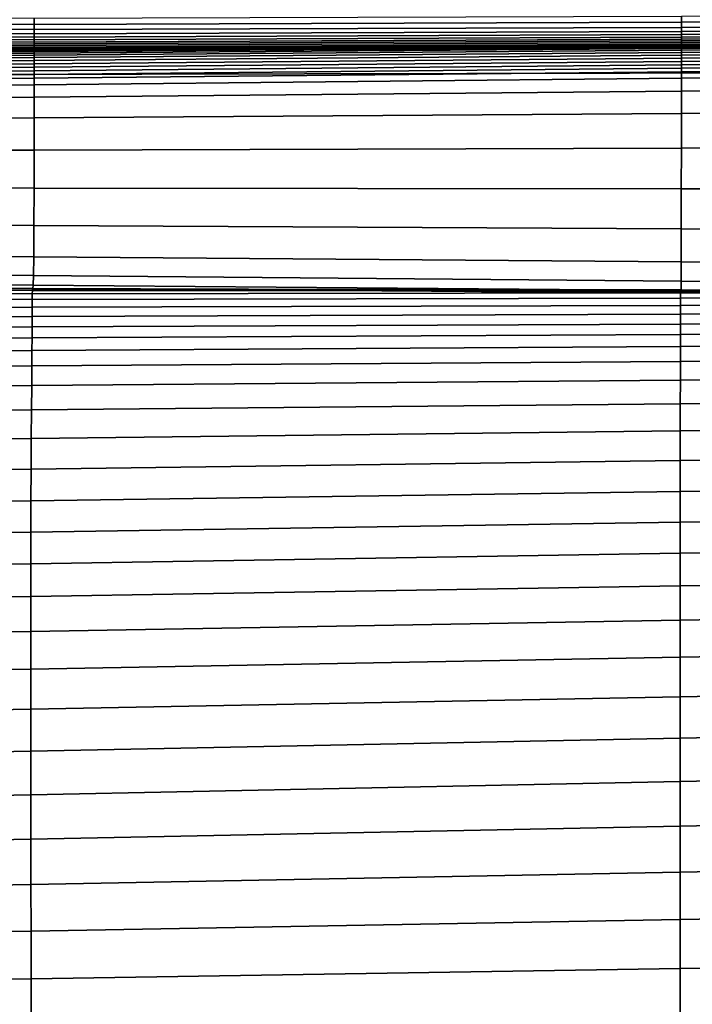
# Model space of a CAD drawing. Units: inches. Extents: x -175 to 175, y -162 to 162.
# Drawn here: x 164 to 171, y 110 to 120 of the extents above; entities that cross this region are included whole.
import ezdxf

# ---------------------------------------------------------------- set-up
doc = ezdxf.new("R2010")
doc.units = ezdxf.units.IN
doc.header["$MEASUREMENT"] = 0

msp = doc.modelspace()

# ---------------------------------------------------------------- linework, layer by layer
for points in [[(77.3858, 119.1666, -10.9962), (164.3692, 124.6562, -10.9962), (175.2388, 124.1717, -10.9962), (175.2388, 119.3693, -10.9962)], [(153.5462, 124.4952, -10.9962), (164.3692, 124.6562, -10.9962), (77.3858, 119.1666, -10.9962)], [(153.5462, 119.9269, -3.7297), (153.5462, 119.8661, -3.5729), (164.3692, 119.8471, -3.5841), (164.3692, 119.9067, -3.7428)], [(164.3692, 119.8471, -3.5841), (170.8663, 119.8685, -3.5908), (170.8663, 119.928, -3.7506), (164.3692, 119.9067, -3.7428)], [(170.8663, 119.8685, -3.5908), (174.1191, 119.8792, -3.5941), (174.1191, 119.9386, -3.7546), (170.8663, 119.928, -3.7506)], [(153.5462, 119.8661, -3.5729), (153.5463, 119.812, -3.4095), (164.3692, 119.7956, -3.4178), (164.3692, 119.8471, -3.5841)], [(153.5463, 119.812, -3.4095), (153.5462, 119.7657, -3.2435), (164.3692, 119.7528, -3.2475), (164.3692, 119.7956, -3.4178)], [(164.3692, 119.7956, -3.4178), (170.8663, 119.818, -3.4227), (170.8663, 119.8685, -3.5908), (164.3692, 119.8471, -3.5841)], [(164.3692, 119.7528, -3.2475), (170.8663, 119.7767, -3.2498), (170.8663, 119.818, -3.4227), (164.3692, 119.7956, -3.4178)], [(170.8663, 119.818, -3.4227), (174.1191, 119.8292, -3.4252), (174.1191, 119.8792, -3.5941), (170.8663, 119.8685, -3.5908)], [(170.8663, 119.7767, -3.2498), (174.1191, 119.7887, -3.251), (174.1191, 119.8292, -3.4252), (170.8663, 119.818, -3.4227)], [(164.3692, 119.7528, -3.2475), (153.5462, 119.7657, -3.2435), (153.5462, 119.7281, -3.0793), (164.3692, 119.7192, -3.0768)], [(164.3692, 119.7192, -3.0768), (153.5462, 119.7281, -3.0793), (153.5462, 119.6977, -2.9177), (164.3692, 119.6925, -2.9068)], [(170.8663, 119.7767, -3.2498), (164.3692, 119.7528, -3.2475), (164.3692, 119.7192, -3.0768), (170.8663, 119.7448, -3.0754)], [(170.8663, 119.7448, -3.0754), (164.3692, 119.7192, -3.0768), (164.3692, 119.6925, -2.9068), (170.8663, 119.7199, -2.9003)], [(170.8663, 119.7199, -2.9003), (164.3692, 119.6925, -2.9068), (164.3692, 119.6709, -2.7384), (170.8663, 119.6999, -2.7255)], [(174.1191, 119.7887, -3.251), (170.8663, 119.7767, -3.2498), (170.8663, 119.7448, -3.0754), (174.1191, 119.7576, -3.0746)], [(174.1191, 119.7576, -3.0746), (170.8663, 119.7448, -3.0754), (170.8663, 119.7199, -2.9003), (174.1191, 119.7336, -2.897)], [(174.1191, 119.7336, -2.897), (170.8663, 119.7199, -2.9003), (170.8663, 119.6999, -2.7255), (174.1191, 119.7144, -2.7191)], [(174.1191, 119.7144, -2.7191), (170.8663, 119.6999, -2.7255), (170.8663, 119.6826, -2.5521), (174.1191, 119.6978, -2.5418)], [(164.3692, 119.6925, -2.9068), (153.5462, 119.6977, -2.9177), (153.5462, 119.6724, -2.7598), (164.3692, 119.6709, -2.7384)], [(164.3692, 119.6709, -2.7384), (153.5462, 119.6724, -2.7598), (153.5462, 119.6506, -2.6067), (164.3692, 119.6522, -2.5726)], [(153.5462, 119.6506, -2.6067), (153.5462, 119.6305, -2.4594), (164.3692, 119.6344, -2.4103), (164.3692, 119.6522, -2.5726)], [(153.5462, 119.6305, -2.4594), (153.5463, 119.6125, -2.3183), (164.3692, 119.6184, -2.2532), (164.3692, 119.6344, -2.4103)], [(153.5463, 119.6125, -2.3183), (153.5462, 119.5973, -2.184), (164.3692, 119.6052, -2.1026), (164.3692, 119.6184, -2.2532)], [(170.8663, 119.6999, -2.7255), (164.3692, 119.6709, -2.7384), (164.3692, 119.6522, -2.5726), (170.8663, 119.6826, -2.5521)], [(164.3692, 119.6344, -2.4103), (170.8663, 119.6656, -2.3809), (170.8663, 119.6826, -2.5521), (164.3692, 119.6522, -2.5726)], [(164.3692, 119.6184, -2.2532), (170.8663, 119.6504, -2.2141), (170.8663, 119.6656, -2.3809), (164.3692, 119.6344, -2.4103)], [(164.3692, 119.6052, -2.1026), (170.8663, 119.6379, -2.0538), (170.8663, 119.6504, -2.2141), (164.3692, 119.6184, -2.2532)], [(164.3692, 119.5956, -1.9602), (170.8663, 119.6294, -1.9023), (170.8663, 119.6379, -2.0538), (164.3692, 119.6052, -2.1026)], [(164.3692, 119.5906, -1.8275), (170.8663, 119.626, -1.7615), (170.8663, 119.6294, -1.9023), (164.3692, 119.5956, -1.9602)], [(164.3692, 119.5874, -1.7055), (170.8663, 119.6248, -1.6333), (170.8663, 119.626, -1.7615), (164.3692, 119.5906, -1.8275)], [(164.3692, 119.5832, -1.5954), (170.8663, 119.6229, -1.5192), (170.8663, 119.6248, -1.6333), (164.3692, 119.5874, -1.7055)], [(164.3692, 119.5751, -1.4984), (170.8663, 119.6174, -1.4211), (170.8663, 119.6229, -1.5192), (164.3692, 119.5832, -1.5954)], [(170.8663, 119.6174, -1.4211), (164.3692, 119.5751, -1.4984), (164.3692, 119.5604, -1.4155), (170.8663, 119.6053, -1.3406)], [(170.8663, 119.6656, -2.3809), (174.1191, 119.6813, -2.3661), (174.1191, 119.6978, -2.5418), (170.8663, 119.6826, -2.5521)], [(170.8663, 119.6504, -2.2141), (174.1191, 119.6664, -2.1945), (174.1191, 119.6813, -2.3661), (170.8663, 119.6656, -2.3809)], [(170.8663, 119.6379, -2.0538), (174.1191, 119.6543, -2.0294), (174.1191, 119.6664, -2.1945), (170.8663, 119.6504, -2.2141)], [(170.8663, 119.6294, -1.9023), (174.1191, 119.6463, -1.8732), (174.1191, 119.6543, -2.0294), (170.8663, 119.6379, -2.0538)], [(170.8663, 119.626, -1.7615), (174.1191, 119.6437, -1.7285), (174.1191, 119.6463, -1.8732), (170.8663, 119.6294, -1.9023)], [(170.8663, 119.6248, -1.6333), (174.1191, 119.6435, -1.5971), (174.1191, 119.6437, -1.7285), (170.8663, 119.626, -1.7615)], [(170.8663, 119.6229, -1.5192), (174.1191, 119.6428, -1.4811), (174.1191, 119.6435, -1.5971), (170.8663, 119.6248, -1.6333)], [(170.8663, 119.6174, -1.4211), (174.1191, 119.6385, -1.3824), (174.1191, 119.6428, -1.4811), (170.8663, 119.6229, -1.5192)], [(174.1191, 119.6385, -1.3824), (170.8663, 119.6174, -1.4211), (170.8663, 119.6053, -1.3406), (174.1191, 119.6278, -1.3031)], [(174.1191, 119.6278, -1.3031), (170.8663, 119.6053, -1.3406), (170.8663, 119.5876, -1.2752), (174.1191, 119.6114, -1.2399)], [(174.1191, 119.6114, -1.2399), (170.8663, 119.5876, -1.2752), (170.8663, 119.5651, -1.2226), (174.1191, 119.5902, -1.1899)], [(153.5462, 119.5973, -2.184), (153.5463, 119.5852, -2.0568), (164.3692, 119.5956, -1.9602), (164.3692, 119.6052, -2.1026)], [(153.5463, 119.5852, -2.0568), (153.5462, 119.5771, -1.9374), (164.3692, 119.5906, -1.8275), (164.3692, 119.5956, -1.9602)], [(153.5462, 119.5771, -1.9374), (153.5463, 119.5696, -1.8258), (164.3692, 119.5874, -1.7055), (164.3692, 119.5906, -1.8275)], [(153.5463, 119.5696, -1.8258), (153.5462, 119.5609, -1.7223), (164.3692, 119.5832, -1.5954), (164.3692, 119.5874, -1.7055)], [(153.5462, 119.5609, -1.7223), (153.5462, 119.548, -1.627), (164.3692, 119.5751, -1.4984), (164.3692, 119.5832, -1.5954)], [(164.3692, 119.5751, -1.4984), (153.5462, 119.548, -1.627), (153.5462, 119.5285, -1.5402), (164.3692, 119.5604, -1.4155)], [(164.3692, 119.5604, -1.4155), (153.5462, 119.5285, -1.5402), (153.5462, 119.5032, -1.463), (164.3692, 119.54, -1.3457)], [(164.3692, 119.54, -1.3457), (153.5462, 119.5032, -1.463), (153.5462, 119.4727, -1.3968), (164.3692, 119.5147, -1.2879)], [(164.3692, 119.5147, -1.2879), (153.5462, 119.4727, -1.3968), (153.5462, 119.4386, -1.3427), (164.3692, 119.4855, -1.2412)], [(170.8663, 119.6053, -1.3406), (164.3692, 119.5604, -1.4155), (164.3692, 119.54, -1.3457), (170.8663, 119.5876, -1.2752)], [(170.8663, 119.5876, -1.2752), (164.3692, 119.54, -1.3457), (164.3692, 119.5147, -1.2879), (170.8663, 119.5651, -1.2226)], [(170.8663, 119.5651, -1.2226), (164.3692, 119.5147, -1.2879), (164.3692, 119.4855, -1.2412), (170.8663, 119.5385, -1.1803)], [(170.8663, 119.5385, -1.1803), (164.3692, 119.4855, -1.2412), (164.3692, 119.4533, -1.2044), (170.8663, 119.5089, -1.1459)], [(174.1191, 119.5902, -1.1899), (170.8663, 119.5651, -1.2226), (170.8663, 119.5385, -1.1803), (174.1191, 119.565, -1.1498)], [(174.1191, 119.565, -1.1498), (170.8663, 119.5385, -1.1803), (170.8663, 119.5089, -1.1459), (174.1191, 119.5367, -1.1166)], [(174.1191, 119.5367, -1.1166), (170.8663, 119.5089, -1.1459), (170.8663, 119.4768, -1.1183), (174.1191, 119.5059, -1.0894)], [(164.3692, 119.4855, -1.2412), (153.5462, 119.4386, -1.3427), (153.5462, 119.4019, -1.3019), (164.3692, 119.4533, -1.2044)], [(164.3692, 119.4533, -1.2044), (153.5462, 119.4019, -1.3019), (153.5462, 119.3629, -1.2718), (164.3692, 119.4188, -1.1759)], [(164.3692, 119.4188, -1.1759), (153.5462, 119.3629, -1.2718), (153.5462, 119.3226, -1.2497), (164.3692, 119.3827, -1.1538)], [(170.8663, 119.5089, -1.1459), (164.3692, 119.4533, -1.2044), (164.3692, 119.4188, -1.1759), (170.8663, 119.4768, -1.1183)], [(170.8663, 119.4768, -1.1183), (164.3692, 119.4188, -1.1759), (164.3692, 119.3827, -1.1538), (170.8663, 119.4431, -1.0962)], [(170.8663, 119.4431, -1.0962), (164.3692, 119.3827, -1.1538), (164.3692, 119.3456, -1.1365), (170.8663, 119.4084, -1.0786)], [(174.1191, 119.5059, -1.0894), (170.8663, 119.4768, -1.1183), (170.8663, 119.4431, -1.0962), (174.1191, 119.4734, -1.0674)], [(174.1191, 119.4734, -1.0674), (170.8663, 119.4431, -1.0962), (170.8663, 119.4084, -1.0786), (174.1191, 119.4398, -1.0496)], [(170.8663, 119.3734, -1.0642), (174.1191, 119.4059, -1.0351), (174.1191, 119.4398, -1.0496), (170.8663, 119.4084, -1.0786)], [(175.2388, 119.3693, -10.9962), (175.2388, 119.3692, -10.9962), (77.3858, 119.1666, -10.9962)], [(175.2388, 119.3692, -10.9962), (175.2388, 83.3264, -10.9962), (77.3858, 119.1666, -10.9962)], [(164.3692, 119.3827, -1.1538), (153.5462, 119.3226, -1.2497), (153.5462, 119.2814, -1.233), (164.3692, 119.3456, -1.1365)], [(153.5462, 119.2814, -1.233), (153.5462, 119.2405, -1.219), (164.3692, 119.3084, -1.1222), (164.3692, 119.3456, -1.1365)], [(164.3692, 119.3084, -1.1222), (170.8663, 119.3734, -1.0642), (170.8663, 119.4084, -1.0786), (164.3692, 119.3456, -1.1365)], [(164.3692, 119.2424, -1.1113), (170.8663, 119.3069, -1.0532), (170.8663, 119.3734, -1.0642), (164.3692, 119.3084, -1.1222)], [(170.8663, 119.3069, -1.0532), (174.1191, 119.3392, -1.0241), (174.1191, 119.4059, -1.0351), (170.8663, 119.3734, -1.0642)], [(170.8663, 119.1778, -1.0458), (174.1191, 119.2073, -1.0167), (174.1191, 119.3392, -1.0241), (170.8663, 119.3069, -1.0532)], [(153.5462, 119.2405, -1.219), (153.5463, 119.1749, -1.2081), (164.3692, 119.2424, -1.1113), (164.3692, 119.3084, -1.1222)], [(153.5463, 119.1749, -1.2081), (153.5463, 119.0601, -1.2009), (164.3692, 119.1188, -1.104), (164.3692, 119.2424, -1.1113)], [(164.3692, 119.1188, -1.104), (170.8663, 119.1778, -1.0458), (170.8663, 119.3069, -1.0532), (164.3692, 119.2424, -1.1113)], [(77.3858, 119.1666, -10.9962), (175.235, 82.9698, -10.9962), (175.209, 82.9697, -10.9962)], [(170.8584, 82.9695, -10.9962), (77.3858, 119.1666, -10.9962), (174.1171, 82.9697, -10.9962)], [(77.3858, 119.1666, -10.9962), (175.2388, 83.3264, -10.9962), (175.2388, 82.9874, -10.9962)], [(175.2388, 82.9874, -10.9962), (175.2388, 82.9795, -10.9962), (77.3858, 119.1666, -10.9962)], [(77.3858, 119.1666, -10.9962), (175.2388, 82.977, -10.9962), (175.2388, 82.9744, -10.9962)], [(175.2388, 82.9744, -10.9962), (175.2388, 82.9714, -10.9962), (77.3858, 119.1666, -10.9962)], [(77.3858, 119.1666, -10.9962), (175.2388, 82.9714, -10.9962), (175.2388, 82.9698, -10.9962), (175.235, 82.9698, -10.9962)], [(174.1171, 82.9697, -10.9962), (77.3858, 119.1666, -10.9962), (175.209, 82.9697, -10.9962)], [(170.8584, 82.9695, -10.9962), (103.985, 100.3186, -10.9962), (77.3858, 119.1666, -10.9962)], [(175.2388, 82.977, -10.9962), (77.3858, 119.1666, -10.9962), (175.2388, 82.9795, -10.9962)], [(153.5463, 119.0601, -1.2009), (153.5463, 118.8718, -1.1978), (164.3692, 118.9092, -1.1005), (164.3692, 119.1188, -1.104)], [(164.3692, 118.9092, -1.1005), (170.8663, 118.9549, -1.0421), (170.8663, 119.1778, -1.0458), (164.3692, 119.1188, -1.104)], [(170.8663, 118.9549, -1.0421), (174.1191, 118.9778, -1.0128), (174.1191, 119.2073, -1.0167), (170.8663, 119.1778, -1.0458)], [(164.3692, 118.5847, -1.1011), (170.8663, 118.607, -1.0421), (170.8663, 118.9549, -1.0421), (164.3692, 118.9092, -1.1005)], [(170.8663, 118.607, -1.0421), (174.1191, 118.6182, -1.0125), (174.1191, 118.9778, -1.0128), (170.8663, 118.9549, -1.0421)], [(153.5463, 118.8718, -1.1978), (153.5463, 118.5856, -1.1994), (164.3692, 118.5847, -1.1011), (164.3692, 118.9092, -1.1005)], [(153.5463, 118.5856, -1.1994), (153.5458, 118.2508, -1.2021), (164.369, 118.205, -1.1033), (164.3692, 118.5847, -1.1011)], [(164.369, 118.205, -1.1033), (170.8662, 118.1994, -1.044), (170.8663, 118.607, -1.0421), (164.3692, 118.5847, -1.1011)], [(170.8662, 118.1994, -1.044), (174.1191, 118.1967, -1.0143), (174.1191, 118.6182, -1.0125), (170.8663, 118.607, -1.0421)], [(153.5458, 118.2508, -1.2021), (153.5443, 117.918, -1.2023), (164.3682, 117.8293, -1.1045), (164.369, 118.205, -1.1033)], [(164.3682, 117.8293, -1.1045), (170.866, 117.7974, -1.0458), (170.8662, 118.1994, -1.044), (164.369, 118.205, -1.1033)], [(170.866, 117.7974, -1.0458), (174.119, 117.7815, -1.0164), (174.1191, 118.1967, -1.0143), (170.8662, 118.1994, -1.044)], [(153.5443, 117.918, -1.2023), (153.5414, 117.6368, -1.1963), (164.3668, 117.5174, -1.102), (164.3682, 117.8293, -1.1045)], [(164.3668, 117.5174, -1.102), (170.8654, 117.4663, -1.0454), (170.866, 117.7974, -1.0458), (164.3682, 117.8293, -1.1045)], [(170.8654, 117.4663, -1.0454), (174.1189, 117.4407, -1.0171), (174.119, 117.7815, -1.0164), (170.866, 117.7974, -1.0458)], [(164.3668, 117.5174, -1.102), (153.5414, 117.6368, -1.1963), (153.5364, 117.4575, -1.1806), (164.3643, 117.3285, -1.0934)], [(164.3643, 117.3285, -1.0934), (153.5364, 117.4575, -1.1806), (153.5304, 117.3552, -1.1588), (164.3613, 117.2325, -1.0824)], [(170.8654, 117.4663, -1.0454), (164.3668, 117.5174, -1.102), (164.3643, 117.3285, -1.0934), (170.8643, 117.2713, -1.0411)], [(174.1189, 117.4407, -1.0171), (170.8654, 117.4663, -1.0454), (170.8643, 117.2713, -1.0411), (174.1186, 117.2426, -1.0149)], [(164.3613, 117.2325, -1.0824), (153.5304, 117.3552, -1.1588), (153.5242, 117.3057, -1.1345), (164.3582, 117.199, -1.0727)], [(153.5133, 117.2437, -1.0616), (153.512, 117.2124, -1.0031), (164.352, 117.1793, -1.0285), (164.3527, 117.1946, -1.066)], [(153.5155, 117.2654, -1.0922), (153.5133, 117.2437, -1.0616), (164.3527, 117.1946, -1.066), (164.3538, 117.1985, -1.0726)], [(153.519, 117.284, -1.1111), (153.5155, 117.2654, -1.0922), (164.3538, 117.1985, -1.0726), (164.3555, 117.1977, -1.0682)], [(164.3582, 117.199, -1.0727), (153.5242, 117.3057, -1.1345), (153.519, 117.284, -1.1111), (164.3555, 117.1977, -1.0682)], [(170.8643, 117.2713, -1.0411), (164.3643, 117.3285, -1.0934), (164.3613, 117.2325, -1.0824), (170.8631, 117.1786, -1.0365)], [(174.1186, 117.2426, -1.0149), (170.8643, 117.2713, -1.0411), (170.8631, 117.1786, -1.0365), (174.1183, 117.1517, -1.0135)], [(164.3516, 117.146, -0.9404), (153.5111, 117.165, -0.9003), (153.51, 117.0952, -0.737), (164.3511, 117.0879, -0.7817)], [(153.512, 117.2124, -1.0031), (153.5111, 117.165, -0.9003), (164.3516, 117.146, -0.9404), (164.352, 117.1793, -1.0285)], [(170.8592, 117.1536, -0.9644), (164.3516, 117.146, -0.9404), (164.3511, 117.0879, -0.7817), (170.859, 117.102, -0.8085)], [(164.3516, 117.146, -0.9404), (170.8592, 117.1536, -0.9644), (170.8594, 117.1788, -1.0438), (164.352, 117.1793, -1.0285)], [(164.352, 117.1793, -1.0285), (170.8594, 117.1788, -1.0438), (170.8597, 117.1847, -1.0686), (164.3527, 117.1946, -1.066)], [(164.3527, 117.1946, -1.066), (170.8597, 117.1847, -1.0686), (170.8601, 117.1781, -1.0608), (164.3538, 117.1985, -1.0726)], [(164.3538, 117.1985, -1.0726), (170.8601, 117.1781, -1.0608), (170.8608, 117.1658, -1.0425), (164.3555, 117.1977, -1.0682)], [(170.8619, 117.1547, -1.0357), (164.3582, 117.199, -1.0727), (164.3555, 117.1977, -1.0682), (170.8608, 117.1658, -1.0425)], [(170.8631, 117.1786, -1.0365), (164.3613, 117.2325, -1.0824), (164.3582, 117.199, -1.0727), (170.8619, 117.1547, -1.0357)], [(174.1173, 117.1574, -0.9765), (170.8592, 117.1536, -0.9644), (170.859, 117.102, -0.8085), (174.1172, 117.109, -0.8219)], [(170.8592, 117.1536, -0.9644), (174.1173, 117.1574, -0.9765), (174.1173, 117.1786, -1.0514), (170.8594, 117.1788, -1.0438)], [(170.8594, 117.1788, -1.0438), (174.1173, 117.1786, -1.0514), (174.1174, 117.1798, -1.0699), (170.8597, 117.1847, -1.0686)], [(170.8597, 117.1847, -1.0686), (174.1174, 117.1798, -1.0699), (174.1175, 117.1678, -1.0549), (170.8601, 117.1781, -1.0608)], [(170.8601, 117.1781, -1.0608), (174.1175, 117.1678, -1.0549), (174.1177, 117.1497, -1.0296), (170.8608, 117.1658, -1.0425)], [(174.118, 117.1326, -1.0171), (170.8619, 117.1547, -1.0357), (170.8608, 117.1658, -1.0425), (174.1177, 117.1497, -1.0296)], [(174.1183, 117.1517, -1.0135), (170.8631, 117.1786, -1.0365), (170.8619, 117.1547, -1.0357), (174.118, 117.1326, -1.0171)], [(164.3511, 117.0879, -0.7817), (153.51, 117.0952, -0.737), (153.5089, 117.0073, -0.525), (164.3505, 117.0099, -0.5666)], [(170.859, 117.102, -0.8085), (164.3511, 117.0879, -0.7817), (164.3505, 117.0099, -0.5666), (170.8588, 117.0293, -0.5915)], [(174.1172, 117.109, -0.8219), (170.859, 117.102, -0.8085), (170.8588, 117.0293, -0.5915), (174.1171, 117.039, -0.604)], [(164.3505, 117.0099, -0.5666), (153.5089, 117.0073, -0.525), (153.5078, 116.9052, -0.276), (164.3499, 116.9168, -0.3092)], [(170.8588, 117.0293, -0.5915), (164.3505, 117.0099, -0.5666), (164.3499, 116.9168, -0.3092), (170.8586, 116.9407, -0.3291)], [(174.1171, 116.9526, -0.339), (170.8586, 116.9407, -0.3291), (170.8583, 116.8413, -0.0368), (174.117, 116.8554, -0.0434)], [(174.1171, 117.039, -0.604), (170.8588, 117.0293, -0.5915), (170.8586, 116.9407, -0.3291), (174.1171, 116.9526, -0.339)], [(164.3499, 116.9168, -0.3092), (153.5078, 116.9052, -0.276), (153.5065, 116.7932, -0.0018), (164.3493, 116.8132, -0.0237)], [(170.8586, 116.9407, -0.3291), (164.3499, 116.9168, -0.3092), (164.3493, 116.8132, -0.0237), (170.8583, 116.8413, -0.0368)], [(170.858, 116.7365, 0.2697), (174.117, 116.7528, 0.2666), (174.117, 116.8554, -0.0434), (170.8583, 116.8413, -0.0368)], [(153.5065, 116.7932, -0.0018), (153.5052, 116.6749, 0.2858), (164.3486, 116.7039, 0.2757), (164.3493, 116.8132, -0.0237)], [(164.3486, 116.7039, 0.2757), (170.858, 116.7365, 0.2697), (170.8583, 116.8413, -0.0368), (164.3493, 116.8132, -0.0237)], [(170.8577, 116.6151, 0.6042), (174.1169, 116.634, 0.6042), (174.117, 116.7528, 0.2666), (170.858, 116.7365, 0.2697)], [(153.5052, 116.6749, 0.2858), (153.5036, 116.5383, 0.6042), (164.3478, 116.5775, 0.6042), (164.3486, 116.7039, 0.2757)], [(164.3478, 116.5775, 0.6042), (170.8577, 116.6151, 0.6042), (170.858, 116.7365, 0.2697), (164.3486, 116.7039, 0.2757)], [(153.5036, 116.5383, 0.6042), (153.5016, 116.3709, 0.9707), (164.3468, 116.4223, 0.9768), (164.3478, 116.5775, 0.6042)], [(164.3468, 116.4223, 0.9768), (170.8573, 116.4663, 0.9805), (170.8577, 116.6151, 0.6042), (164.3478, 116.5775, 0.6042)], [(170.8573, 116.4663, 0.9805), (174.1168, 116.4884, 0.9824), (174.1169, 116.634, 0.6042), (170.8577, 116.6151, 0.6042)], [(164.3454, 116.2268, 1.4088), (170.8567, 116.279, 1.4125), (170.8573, 116.4663, 0.9805), (164.3468, 116.4223, 0.9768)], [(170.8567, 116.279, 1.4125), (174.1166, 116.3052, 1.4144), (174.1168, 116.4884, 0.9824), (170.8573, 116.4663, 0.9805)], [(153.5016, 116.3709, 0.9707), (153.4988, 116.16, 1.4026), (164.3454, 116.2268, 1.4088), (164.3468, 116.4223, 0.9768)], [(164.3436, 115.9797, 1.9151), (170.856, 116.0424, 1.9138), (170.8567, 116.279, 1.4125), (164.3454, 116.2268, 1.4088)], [(170.856, 116.0424, 1.9138), (174.1164, 116.0737, 1.9131), (174.1166, 116.3052, 1.4144), (170.8567, 116.279, 1.4125)], [(153.4988, 116.16, 1.4026), (153.4951, 115.8935, 1.9173), (164.3436, 115.9797, 1.9151), (164.3454, 116.2268, 1.4088)], [(170.8552, 115.7689, 2.4429), (174.1162, 115.806, 2.4387), (174.1164, 116.0737, 1.9131), (170.856, 116.0424, 1.9138)], [(153.4951, 115.8935, 1.9173), (153.4911, 115.588, 2.465), (164.3416, 115.6948, 2.4512), (164.3436, 115.9797, 1.9151)], [(164.3416, 115.6948, 2.4512), (170.8552, 115.7689, 2.4429), (170.856, 116.0424, 1.9138), (164.3436, 115.9797, 1.9151)], [(164.3397, 115.3863, 2.9724), (170.8544, 115.4714, 2.9581), (170.8552, 115.7689, 2.4429), (164.3416, 115.6948, 2.4512)], [(170.8544, 115.4714, 2.9581), (174.116, 115.514, 2.9509), (174.1162, 115.806, 2.4387), (170.8552, 115.7689, 2.4429)], [(153.4911, 115.588, 2.465), (153.4873, 115.2592, 2.9963), (164.3397, 115.3863, 2.9724), (164.3416, 115.6948, 2.4512)], [(164.3381, 115.0682, 3.4341), (170.8538, 115.1625, 3.4179), (170.8544, 115.4714, 2.9581), (164.3397, 115.3863, 2.9724)], [(170.8538, 115.1625, 3.4179), (174.1159, 115.2098, 3.4097), (174.116, 115.514, 2.9509), (170.8544, 115.4714, 2.9581)], [(153.4873, 115.2592, 2.9963), (153.4843, 114.9244, 3.4612), (164.3381, 115.0682, 3.4341), (164.3397, 115.3863, 2.9724)], [(170.8535, 114.855, 3.7805), (174.1158, 114.9053, 3.775), (174.1159, 115.2098, 3.4097), (170.8538, 115.1625, 3.4179)], [(153.4843, 114.9244, 3.4612), (153.4825, 114.5997, 3.8102), (164.3373, 114.7546, 3.7917), (164.3381, 115.0682, 3.4341)], [(164.3373, 114.7546, 3.7917), (170.8535, 114.855, 3.7805), (170.8538, 115.1625, 3.4179), (164.3381, 115.0682, 3.4341)], [(170.8533, 114.5418, 4.0643), (174.1157, 114.5941, 4.0635), (174.1158, 114.9053, 3.775), (170.8535, 114.855, 3.7805)], [(164.3369, 114.4373, 4.0658), (170.8533, 114.5418, 4.0643), (170.8535, 114.855, 3.7805), (164.3373, 114.7546, 3.7917)], [(153.4825, 114.5997, 3.8102), (153.4818, 114.2744, 4.0684), (164.3369, 114.4373, 4.0658), (164.3373, 114.7546, 3.7917)], [(170.8533, 114.216, 4.2873), (174.1157, 114.2701, 4.2923), (174.1157, 114.5941, 4.0635), (170.8533, 114.5418, 4.0643)], [(164.3369, 114.1079, 4.2774), (170.8533, 114.216, 4.2873), (170.8533, 114.5418, 4.0643), (164.3369, 114.4373, 4.0658)], [(153.4818, 114.2744, 4.0684), (153.4818, 113.9381, 4.2609), (164.3369, 114.1079, 4.2774), (164.3369, 114.4373, 4.0658)], [(164.3371, 113.758, 4.4471), (170.8534, 113.8705, 4.4677), (170.8533, 114.216, 4.2873), (164.3369, 114.1079, 4.2774)], [(170.8534, 113.8705, 4.4677), (174.1158, 113.9269, 4.4781), (174.1157, 114.2701, 4.2923), (170.8533, 114.216, 4.2873)], [(153.4818, 113.9381, 4.2609), (153.4821, 113.5803, 4.4127), (164.3371, 113.758, 4.4471), (164.3369, 114.1079, 4.2774)], [(170.8534, 113.4985, 4.6237), (174.1158, 113.5581, 4.6377), (174.1158, 113.9269, 4.4781), (170.8534, 113.8705, 4.4677)], [(164.3372, 113.3796, 4.5957), (170.8534, 113.4985, 4.6237), (170.8534, 113.8705, 4.4677), (164.3371, 113.758, 4.4471)], [(153.4821, 113.5803, 4.4127), (153.4825, 113.1899, 4.549), (164.3372, 113.3796, 4.5957), (164.3371, 113.758, 4.4471)], [(164.3374, 112.9773, 4.7201), (170.8535, 113.1031, 4.7533), (170.8534, 113.4985, 4.6237), (164.3372, 113.3796, 4.5957)], [(170.8535, 113.1031, 4.7533), (174.1158, 113.166, 4.77), (174.1158, 113.5581, 4.6377), (170.8534, 113.4985, 4.6237)], [(153.4825, 113.1899, 4.549), (153.4828, 112.7757, 4.6647), (164.3374, 112.9773, 4.7201), (164.3372, 113.3796, 4.5957)], [(164.3376, 112.556, 4.8173), (170.8536, 112.6872, 4.8548), (170.8535, 113.1031, 4.7533), (164.3374, 112.9773, 4.7201)], [(170.8536, 112.6872, 4.8548), (174.1158, 112.7529, 4.8736), (174.1158, 113.166, 4.77), (170.8535, 113.1031, 4.7533)], [(153.4828, 112.7757, 4.6647), (153.4832, 112.3447, 4.7548), (164.3376, 112.556, 4.8173), (164.3374, 112.9773, 4.7201)], [(170.8537, 112.254, 4.9263), (174.1158, 112.3208, 4.9474), (174.1158, 112.7529, 4.8736), (170.8536, 112.6872, 4.8548)], [(164.3378, 112.1206, 4.8843), (170.8537, 112.254, 4.9263), (170.8536, 112.6872, 4.8548), (164.3376, 112.556, 4.8173)], [(153.4832, 112.3447, 4.7548), (153.4837, 111.9051, 4.8143), (164.3378, 112.1206, 4.8843), (164.3376, 112.556, 4.8173)], [(170.8538, 111.8065, 4.966), (174.1159, 111.8719, 4.99), (174.1158, 112.3208, 4.9474), (170.8537, 112.254, 4.9263)], [(164.338, 111.6758, 4.918), (170.8538, 111.8065, 4.966), (170.8537, 112.254, 4.9263), (164.3378, 112.1206, 4.8843)], [(153.4837, 111.9051, 4.8143), (153.4841, 111.4641, 4.8381), (164.338, 111.6758, 4.918), (164.3378, 112.1206, 4.8843)], [(164.3383, 111.2204, 4.9247), (170.8539, 111.3446, 4.9795), (170.8538, 111.8065, 4.966), (164.338, 111.6758, 4.918)], [(170.8539, 111.3446, 4.9795), (174.1159, 111.4068, 5.007), (174.1159, 111.8719, 4.99), (170.8538, 111.8065, 4.966)], [(153.4841, 111.4641, 4.8381), (153.4845, 111.0191, 4.8334), (164.3383, 111.2204, 4.9247), (164.338, 111.6758, 4.918)], [(164.3385, 110.753, 4.9106), (170.8539, 110.8681, 4.9727), (170.8539, 111.3446, 4.9795), (164.3383, 111.2204, 4.9247)], [(170.8539, 110.8681, 4.9727), (174.1159, 110.9257, 5.0037), (174.1159, 111.4068, 5.007), (170.8539, 111.3446, 4.9795)], [(153.4845, 111.0191, 4.8334), (153.485, 110.5662, 4.8071), (164.3385, 110.753, 4.9106), (164.3383, 111.2204, 4.9247)], [(170.854, 110.3767, 4.9511), (174.1159, 110.429, 4.9858), (174.1159, 110.9257, 5.0037), (170.8539, 110.8681, 4.9727)], [(164.3387, 110.2721, 4.8819), (170.854, 110.3767, 4.9511), (170.8539, 110.8681, 4.9727), (164.3385, 110.753, 4.9106)], [(153.485, 110.5662, 4.8071), (153.4854, 110.1024, 4.7664), (164.3387, 110.2721, 4.8819), (164.3385, 110.753, 4.9106)], [(170.8541, 109.8702, 4.9207), (174.116, 109.9172, 4.9587), (174.1159, 110.429, 4.9858), (170.854, 110.3767, 4.9511)], [(164.3389, 109.7765, 4.8448), (170.8541, 109.8702, 4.9207), (170.854, 110.3767, 4.9511), (164.3387, 110.2721, 4.8819)], [(153.4854, 110.1024, 4.7664), (153.4859, 109.6242, 4.7184), (164.3389, 109.7765, 4.8448), (164.3387, 110.2721, 4.8819)]]:
    msp.add_3dface(points)

doc.saveas('drawing.dxf')
